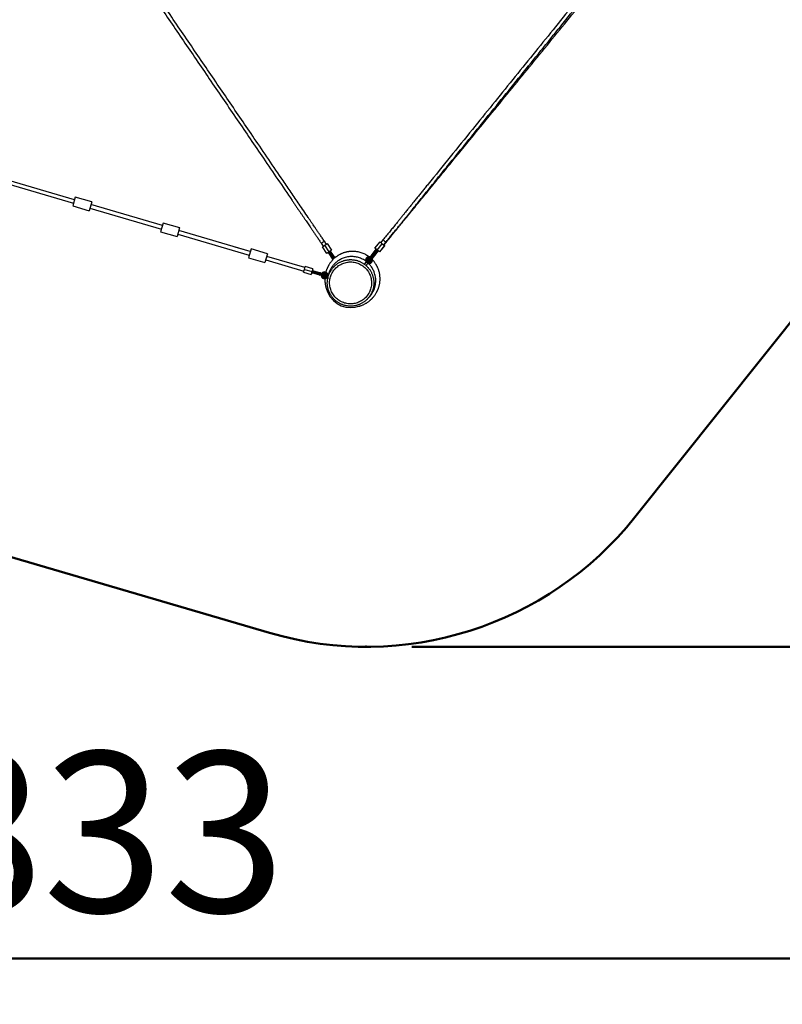
# Model space of a CAD drawing. Units: millimetres. Extents: x 15 to 205, y 5 to 292.
# Drawn here: x 112 to 129, y 127 to 148 of the extents above; entities that cross this region are included whole.
import ezdxf

# ---------------------------------------------------------------- set-up
doc = ezdxf.new("R2010")
doc.units = ezdxf.units.MM
doc.header["$PDSIZE"] = -1
doc.layers.add('TABELKA', color=7, linetype='Continuous', lineweight=50)
doc.styles.add('SLDTEXTSTYLE0', font='TXT', dxfattribs={"width": 0.75})
doc.dimstyles.new('SLDDIMSTYLE0', dxfattribs={"dimtxt": 3.5, "dimasz": 3.302, "dimexe": 0, "dimexo": 0.0625, "dimgap": 0.875, "dimtad": 1, "dimdec": 0, "dimlfac": 200, "dimrnd": 1e-09, "dimzin": 12, "dimdsep": 46, "dimtxsty": 'SLDTEXTSTYLE0', "dimsah": 1, "dimcen": 0.09, "dimadec": 0, "dimazin": 3, "dimtfac": 1, "dimtofl": 0, "dimtmove": 0, "dimatfit": 3, "dimfxl": 0, "dimfrac": 2, "dimtolj": 1, "dimtzin": 12, "dimarcsym": 0})

# ---------------------------------------------------------------- blocks, each defined once
blk = doc.blocks.new('_D')
at = {"layer": 'TABELKA'}
for p, q in [((105.85, 182.083), (146.171, 182.083)), ((145.171, 134.379), (145.171, 182.083)), ((120.905, 134.379), (146.171, 134.379))]:
    blk.add_line(p, q, dxfattribs=at)
for points in [[(145.171, 182.083), (144.663, 178.781), (145.679, 178.781)], [(145.171, 134.379), (145.679, 137.681), (144.663, 137.681)]]:
    blk.add_solid(points, dxfattribs=at)
at = {"layer": 'TABELKA', "insert": (140.659, 155.774), "char_height": 3.5, "attachment_point": 1, "rotation": 90, "style": 'SLDTEXTSTYLE0'}
blk.add_mtext('954', dxfattribs=at)
blk = doc.blocks.new('_D_1')
at = {"layer": 'TABELKA'}
for p, q in [((95.707, 155.807), (95.707, 126.575)), ((137.399, 153.521), (137.399, 126.575)), ((95.707, 127.575), (137.399, 127.575))]:
    blk.add_line(p, q, dxfattribs=at)
for points in [[(95.707, 127.575), (99.009, 127.067), (99.009, 128.083)], [(137.399, 127.575), (134.097, 128.083), (134.097, 127.067)]]:
    blk.add_solid(points, dxfattribs=at)
at = {"layer": 'TABELKA', "insert": (110.2, 132.086), "char_height": 3.5, "attachment_point": 1, "style": 'SLDTEXTSTYLE0'}
blk.add_mtext('833', dxfattribs=at)

msp = doc.modelspace()

# ---------------------------------------------------------------- linework, layer by layer
at = {"color": 7, "linetype": 'Continuous', "lineweight": 25}
for p, q in [((111.9597, 144.5185), (113.5185, 144.0593)), ((113.5411, 144.136), (111.9823, 144.5953)), ((113.558, 144.1936), (113.5015, 144.0017)), ((113.5015, 144.0017), (113.8612, 143.8958)), ((113.9177, 144.0876), (113.558, 144.1936)), ((113.9177, 144.0876), (113.8612, 143.8958)), ((115.4595, 143.5708), (113.9008, 144.0301)), ((113.8782, 143.9533), (115.4369, 143.4941)), ((115.4761, 143.627), (115.42, 143.4365)), ((115.4765, 143.6284), (115.4761, 143.627)), ((115.8362, 143.5224), (115.4765, 143.6284)), ((115.42, 143.4365), (115.7797, 143.3306)), ((115.8358, 143.5211), (115.7797, 143.3306)), ((115.7967, 143.3881), (117.3554, 142.9289)), ((117.378, 143.0056), (115.8193, 143.4648)), ((115.8362, 143.5224), (115.8358, 143.5211)), ((118.9274, 143.1853), (118.9694, 143.1236)), ((118.9508, 143.1109), (119.0024, 143.1461)), ((119.0355, 143.1686), (118.9935, 143.2303)), ((119.0024, 143.1461), (119.0541, 143.1813)), ((119.1011, 143.0011), (119.0024, 143.1461)), ((119.0541, 143.1813), (119.1528, 143.0363)), ((120.0982, 143.0777), (120.2085, 143.214)), ((120.1468, 143.0384), (120.2571, 143.1747)), ((120.3057, 143.1354), (120.1954, 142.999)), ((120.2085, 143.214), (120.2571, 143.1747)), ((120.2125, 143.2108), (120.2127, 143.211)), ((120.2127, 143.211), (120.2261, 143.2)), ((120.2729, 143.2579), (120.226, 143.1999)), ((120.2571, 143.1747), (120.3057, 143.1354)), ((120.2882, 143.1496), (120.3351, 143.2076)), ((120.2922, 143.1463), (120.3393, 143.2039)), ((120.3055, 143.1352), (120.3095, 143.1319)), ((117.378, 143.0056), (117.0502, 143.1022)), ((117.395, 143.0632), (117.3385, 142.8713)), ((117.7547, 142.9572), (117.395, 143.0632)), ((117.7547, 142.9572), (117.6982, 142.7653)), ((119.0495, 142.966), (118.9508, 143.1109)), ((119.0923, 142.9951), (119.0495, 142.966)), ((119.1816, 142.8386), (119.0805, 142.9871)), ((119.0968, 142.9987), (119.193, 142.8573)), ((119.2013, 142.863), (119.105, 143.0043)), ((119.1528, 143.0363), (119.11, 143.0072)), ((119.1218, 143.0152), (119.2229, 142.8667)), ((120.0143, 142.9144), (120.1273, 143.0541)), ((120.1431, 143.0418), (120.0356, 142.9089)), ((120.0434, 142.9026), (120.1509, 143.0355)), ((120.1662, 143.0226), (120.0532, 142.8829)), ((120.1695, 143.0198), (120.0559, 142.8806)), ((120.1384, 143.0451), (120.0982, 143.0777)), ((120.1954, 142.999), (120.1551, 143.0316)), ((120.1986, 142.9961), (120.1661, 143.0225)), ((120.3095, 143.1319), (120.1986, 142.9961)), ((117.3385, 142.8713), (117.6982, 142.7653)), ((117.7151, 142.8229), (118.5467, 142.5779)), ((118.5693, 142.6546), (117.7377, 142.8996)), ((119.1855, 142.8328), (119.1816, 142.8386)), ((119.193, 142.8573), (119.2013, 142.863)), ((119.9043, 142.7784), (119.8657, 142.7307)), ((119.9045, 142.6992), (119.9432, 142.747)), ((119.9438, 142.7497), (119.9069, 142.7795)), ((119.9409, 142.8237), (119.9579, 142.8447)), ((119.9439, 142.7955), (119.9517, 142.7892)), ((119.9579, 142.8447), (120.0143, 142.9144)), ((120.0356, 142.9089), (119.9625, 142.8185)), ((119.9625, 142.8185), (119.9702, 142.8122)), ((119.9702, 142.8122), (120.0434, 142.9026)), ((119.9968, 142.8132), (119.9798, 142.7922)), ((120.0532, 142.8829), (119.9968, 142.8132)), ((120.0559, 142.8806), (120.0339, 142.8538)), ((120.0356, 142.9089), (120.0434, 142.9026)), ((118.5404, 142.5563), (118.558, 142.6163)), ((118.5404, 142.5563), (118.7086, 142.5067)), ((118.558, 142.6163), (118.5757, 142.6762)), ((118.558, 142.6163), (118.7263, 142.5667)), ((118.744, 142.6267), (118.5757, 142.6762)), ((118.7233, 142.5564), (118.7086, 142.5067)), ((118.8918, 142.4919), (118.7192, 142.5427)), ((118.7245, 142.562), (118.8885, 142.5137)), ((118.8913, 142.5233), (118.7273, 142.5716)), ((118.744, 142.6267), (118.7293, 142.577)), ((118.7334, 142.5907), (118.9059, 142.5398)), ((118.8913, 142.5233), (118.8885, 142.5137)), ((118.8885, 142.5137), (119.0018, 142.4803)), ((119.0047, 142.4899), (118.8913, 142.5233)), ((118.9794, 142.4661), (118.8918, 142.4919)), ((118.9059, 142.5398), (118.9935, 142.514)), ((118.9935, 142.514), (119.0177, 142.5069)), ((119.0047, 142.4899), (119.0018, 142.4803)), ((119.0707, 142.49), (119.0573, 142.4444)), ((119.0864, 142.4867), (119.0735, 142.4905)), ((119.0035, 142.459), (118.9794, 142.4661)), ((119.0284, 142.4725), (119.0312, 142.4821)), ((119.0594, 142.4425), (119.0724, 142.4387))]:
    msp.add_line(p, q, dxfattribs=at)
at = {"color": 8, "linetype": 'Continuous', "lineweight": 25}
for p, q in [((119.193, 142.8573), (119.2004, 142.8465)), ((119.2078, 142.8533), (119.2013, 142.863)), ((119.9625, 142.8185), (119.9439, 142.7955)), ((119.9517, 142.7892), (119.9702, 142.8122)), ((119.0312, 142.4821), (119.0047, 142.4899)), ((119.0018, 142.4803), (119.0284, 142.4725))]:
    msp.add_line(p, q, dxfattribs=at)
at = {"color": 7, "linetype": 'Continuous', "lineweight": 25, "flags": 128}
msp.add_lwpolyline([(119.0127, 142.5344), (119.0215, 142.5309), (119.0295, 142.5258), (119.0364, 142.5192), (119.0419, 142.5114), (119.0459, 142.5028), (119.0481, 142.4935), (119.0485, 142.4841), (119.0472, 142.4746), (119.0441, 142.4657), (119.0393, 142.4574), (119.0331, 142.4503), (119.0256, 142.4444), (119.0171, 142.44), (119.008, 142.4374), (118.9985, 142.4365), (118.9891, 142.4374), (118.98, 142.4401), (118.9715, 142.4444), (118.9641, 142.4503), (118.9578, 142.4575), (118.9531, 142.4657), (118.95, 142.4747), (118.95, 142.4747)], dxfattribs=at)
at = {"color": 7, "linetype": 'Continuous', "lineweight": 25}
for centre, radius, start, end in [((119.9682, 142.8177), 0.075, 70.49779, 211.55535), ((119.9682, 142.8177), 0.05, 141.02657, 21.02657), ((119.9682, 142.8177), 0.05, 81.02657, 141.02657), ((119.9565, 142.8111), 0.02, 141.02657, 231.02657), ((119.9682, 142.8177), 0.075, 250.49779, 31.55535), ((119.9642, 142.8048), 0.02, 231.02657, 321.02657), ((119.9706, 142.8158), 0.075, 355.64513, 31.28456), ((118.9986, 142.4865), 0.075, 3.05555, 144.11311), ((118.9986, 142.4865), 0.05, 73.58433, 133.58433), ((118.9869, 142.4963), 0.0189, 340.07657, 69.58311), ((119.012, 142.4877), 0.02, 343.58433, 73.58433), ((118.9986, 142.4865), 0.075, 183.05555, 324.11311), ((118.9834, 142.4845), 0.0189, 257.58555, 347.09209), ((119.0092, 142.4781), 0.02, 253.58433, 343.58433), ((119.5652, 142.3195), 0.5375, 202.98145, 292.38673)]:
    msp.add_arc(centre, radius, start, end, dxfattribs=at)
at = {"color": 8, "linetype": 'Continuous', "lineweight": 25}
for centre, start, end in [((119.9682, 142.8177), 141.02657, 27.4484), ((119.9682, 142.8177), 74.60475, 141.02657), ((118.9986, 142.4865), 187.16251, 73.58433), ((118.9986, 142.4865), 73.58433, 140.00615)]:
    msp.add_arc(centre, 0.0625, start, end, dxfattribs=at)
at = {"color": 7, "linetype": 'Continuous', "lineweight": 25}
for centre, major_axis, ratio, start_param, end_param in [((119.0278, 143.1089), (-0.0734, 0.1077), 0.4794986, 3.0615071, 3.1415927), ((119.0278, 143.1089), (-0.0734, 0.1077), 0.4794986, 3.1415927, 3.2216782), ((120.2288, 143.1397), (0.082, 0.1013), 0.4794986, 3.0615071, 3.1415927), ((120.2288, 143.1397), (0.082, 0.1013), 0.4794986, 3.1415927, 3.2216782), ((118.5992, 142.6041), (0.1271, -0.0374), 0.4718366, 6.2030997, 6.2831853), ((118.5992, 142.6041), (0.1271, -0.0374), 0.4718366, 0, 0.0800856)]:
    msp.add_ellipse(centre, major_axis=major_axis, ratio=ratio, start_param=start_param, end_param=end_param, dxfattribs=at)
for points, knots in [([(128.5123, 153.4423), (128.4906, 153.4155), (128.4482, 153.363), (128.3864, 153.2867), (128.3284, 153.215), (128.2746, 153.1485), (128.225, 153.0872), (128.1796, 153.0311), (128.1409, 152.9833), (128.1085, 152.9432), (128.0817, 152.9101), (128.0571, 152.8796), (128.0337, 152.8508), (128.0107, 152.8223), (127.9875, 152.7937), (127.9392, 152.734), (127.8651, 152.6423), (127.765, 152.5186), (127.6075, 152.3239), (127.3933, 152.0591), (127.0515, 151.6366), (126.6385, 151.1262), (126.1718, 150.5493), (125.7222, 149.9935), (125.2898, 149.4591), (124.8573, 148.9245), (124.4222, 148.3867), (123.9845, 147.8456), (123.5442, 147.3013), (123.1039, 146.7571), (122.6637, 146.2131), (122.209, 145.651), (121.7397, 145.071), (121.3974, 144.6478), (121.1965, 144.3995), (121.137, 144.326), (121.0783, 144.2534), (121.0297, 144.1933), (120.9913, 144.1458), (120.9627, 144.1105), (120.9347, 144.0759), (120.9073, 144.042), (120.8802, 144.0085), (120.8533, 143.9752), (120.8252, 143.9405), (120.795, 143.9032), (120.7614, 143.8617), (120.7243, 143.8158), (120.6838, 143.7658), (120.6399, 143.7114), (120.5907, 143.6507), (120.5361, 143.5832), (120.4759, 143.5087), (120.4115, 143.4291), (120.3433, 143.3449), (120.2967, 143.2873), (120.2729, 143.2579)], [0, 0, 0, 0, 0.00791238, 0.01547853, 0.02253226, 0.02907356, 0.03510243, 0.04061888, 0.0456229, 0.04919515, 0.05245105, 0.05539061, 0.05817207, 0.06096978, 0.06378382, 0.06661421, 0.07858339, 0.09081265, 0.10309158, 0.13598154, 0.16887151, 0.22760345, 0.28633539, 0.33877466, 0.39121393, 0.4436532, 0.49609248, 0.54948518, 0.60287789, 0.6562706, 0.7096633, 0.76305601, 0.82178795, 0.8805199, 0.8877557, 0.89499149, 0.90219351, 0.90916341, 0.91270877, 0.91618157, 0.91958181, 0.92290949, 0.92616461, 0.92947308, 0.93272361, 0.93639239, 0.94047941, 0.94498468, 0.9499082, 0.95524996, 0.96100997, 0.96782906, 0.97515423, 0.98298547, 0.9913228, 1, 1, 1, 1]), ([(120.3351, 143.2076), (120.3568, 143.2344), (120.3992, 143.2868), (120.461, 143.3632), (120.519, 143.4349), (120.5728, 143.5014), (120.6224, 143.5627), (120.6678, 143.6188), (120.7065, 143.6666), (120.7389, 143.7067), (120.7657, 143.7398), (120.7903, 143.7702), (120.8137, 143.7991), (120.8367, 143.8276), (120.8599, 143.8562), (120.9082, 143.9159), (120.9823, 144.0076), (121.0824, 144.1313), (121.2399, 144.3259), (121.4541, 144.5907), (121.7959, 145.0132), (122.2089, 145.5236), (122.6756, 146.1006), (123.1252, 146.6563), (123.5576, 147.1908), (123.9901, 147.7254), (124.4252, 148.2632), (124.8629, 148.8042), (125.3032, 149.3485), (125.7435, 149.8927), (126.1837, 150.4368), (126.6384, 150.9989), (127.1077, 151.5789), (127.45, 152.002), (127.6509, 152.2504), (127.7104, 152.3239), (127.7691, 152.3965), (127.8177, 152.4566), (127.8561, 152.504), (127.8847, 152.5394), (127.9127, 152.574), (127.9401, 152.6078), (127.9672, 152.6414), (127.9941, 152.6746), (128.0222, 152.7093), (128.0524, 152.7466), (128.086, 152.7882), (128.1231, 152.834), (128.1636, 152.8841), (128.2075, 152.9384), (128.2567, 152.9992), (128.3113, 153.0666), (128.3715, 153.1411), (128.4359, 153.2207), (128.5041, 153.3049), (128.5507, 153.3626), (128.5745, 153.392)], [0, 0, 0, 0, 0.0079124, 0.0154785, 0.0225323, 0.0290736, 0.0351024, 0.0406189, 0.0456229, 0.0491951, 0.0524511, 0.0553906, 0.0581721, 0.0609698, 0.0637838, 0.0666142, 0.0785834, 0.0908126, 0.1030916, 0.1359815, 0.1688715, 0.2276034, 0.2863354, 0.3387747, 0.3912139, 0.4436532, 0.4960925, 0.5494852, 0.6028779, 0.6562706, 0.7096633, 0.763056, 0.821788, 0.8805199, 0.8877557, 0.8949915, 0.9021935, 0.9091634, 0.9127088, 0.9161816, 0.9195818, 0.9229095, 0.9261646, 0.9294731, 0.9327236, 0.9363924, 0.9404794, 0.9449847, 0.9499082, 0.95525, 0.96101, 0.9678291, 0.9751542, 0.9829855, 0.9913228, 1, 1, 1, 1]), ([(120.3393, 143.2039), (120.3611, 143.2306), (120.4038, 143.2829), (120.4659, 143.3589), (120.5243, 143.4304), (120.5784, 143.4966), (120.6283, 143.5577), (120.6739, 143.6136), (120.7128, 143.6612), (120.7454, 143.7011), (120.7724, 143.7341), (120.7972, 143.7644), (120.8207, 143.7932), (120.8438, 143.8215), (120.8671, 143.85), (120.9157, 143.9095), (120.9903, 144.0008), (121.0909, 144.1241), (121.2494, 144.318), (121.4648, 144.5818), (121.8087, 145.0027), (122.224, 145.5111), (122.6935, 146.0858), (123.1457, 146.6395), (123.5806, 147.1719), (124.0156, 147.7044), (124.4532, 148.2401), (124.8935, 148.7791), (125.3364, 149.3213), (125.7792, 149.8634), (126.222, 150.4054), (126.6794, 150.9654), (127.1514, 151.5432), (127.4957, 151.9647), (127.6977, 152.212), (127.7576, 152.2853), (127.8167, 152.3576), (127.8656, 152.4175), (127.9042, 152.4647), (127.9329, 152.4999), (127.9611, 152.5344), (127.9886, 152.5681), (128.0159, 152.6015), (128.043, 152.6347), (128.0712, 152.6692), (128.1016, 152.7064), (128.1354, 152.7478), (128.1727, 152.7935), (128.2134, 152.8433), (128.2576, 152.8975), (128.3071, 152.958), (128.362, 153.0252), (128.4226, 153.0994), (128.4874, 153.1787), (128.5559, 153.2626), (128.6028, 153.32), (128.6267, 153.3493)], [0, 0, 0, 0, 0.0079124, 0.0154785, 0.0225323, 0.0290736, 0.0351024, 0.0406189, 0.0456229, 0.0491951, 0.0524511, 0.0553906, 0.0581721, 0.0609698, 0.0637838, 0.0666142, 0.0785834, 0.0908126, 0.1030916, 0.1359815, 0.1688715, 0.2276034, 0.2863354, 0.3387747, 0.3912139, 0.4436532, 0.4960925, 0.5494852, 0.6028779, 0.6562706, 0.7096633, 0.763056, 0.821788, 0.8805199, 0.8877557, 0.8949915, 0.9021935, 0.9091634, 0.9127088, 0.9161816, 0.9195818, 0.9229095, 0.9261646, 0.9294731, 0.9327236, 0.9363924, 0.9404794, 0.9449847, 0.9499082, 0.95525, 0.96101, 0.9678291, 0.9751542, 0.9829855, 0.9913228, 1, 1, 1, 1]), ([(113.5807, 151.0379), (113.5968, 151.0142), (113.6284, 150.9678), (113.6741, 150.9007), (113.7166, 150.8382), (113.7555, 150.7812), (113.7906, 150.7296), (113.8201, 150.6862), (113.8445, 150.6504), (113.8644, 150.6212), (113.8826, 150.5944), (113.9001, 150.5687), (113.9176, 150.543), (113.9614, 150.4786), (114.0322, 150.3747), (114.1556, 150.1934), (114.3055, 149.9733), (114.5273, 149.6476), (114.7953, 149.254), (115.0984, 148.8089), (115.3904, 148.38), (115.6712, 147.9676), (115.9521, 147.555), (116.2348, 147.1398), (116.5192, 146.7222), (116.8052, 146.302), (117.0912, 145.882), (117.3771, 145.4622), (117.6723, 145.0286), (117.9769, 144.5812), (118.1993, 144.2547), (118.3301, 144.0625), (118.3694, 144.0047), (118.4083, 143.9477), (118.4461, 143.8921), (118.4825, 143.8387), (118.5176, 143.7871), (118.5474, 143.7433), (118.5735, 143.7051), (118.597, 143.6706), (118.6235, 143.6316), (118.653, 143.5882), (118.6856, 143.5403), (118.7205, 143.4891), (118.7575, 143.4348), (118.7965, 143.3774), (118.8383, 143.3161), (118.8822, 143.2516), (118.9122, 143.2076), (118.9274, 143.1853)], [0, 0, 0, 0, 0.0090818, 0.0177618, 0.0257441, 0.0330288, 0.0396158, 0.0455052, 0.0496432, 0.0533504, 0.0566646, 0.0599215, 0.0632006, 0.066502, 0.0845669, 0.1029889, 0.1358874, 0.1687859, 0.227533, 0.2862801, 0.338733, 0.3911858, 0.4436386, 0.4960915, 0.549498, 0.6029045, 0.656311, 0.7097175, 0.763124, 0.8218711, 0.8806182, 0.8880036, 0.895389, 0.902732, 0.9098267, 0.916646, 0.9231898, 0.9295842, 0.9334182, 0.9378215, 0.9427944, 0.9483366, 0.9544483, 0.9611294, 0.9679502, 0.9752773, 0.9831106, 0.9914501, 1, 1, 1, 1]), ([(118.9935, 143.2303), (118.9774, 143.254), (118.9458, 143.3003), (118.9001, 143.3675), (118.8576, 143.4299), (118.8187, 143.487), (118.7836, 143.5385), (118.7541, 143.5819), (118.7297, 143.6178), (118.7098, 143.6469), (118.6916, 143.6737), (118.6741, 143.6995), (118.6566, 143.7251), (118.6128, 143.7895), (118.542, 143.8934), (118.4186, 144.0747), (118.2687, 144.2949), (118.0469, 144.6206), (117.7789, 145.0142), (117.4758, 145.4593), (117.1839, 145.8881), (116.903, 146.3006), (116.6221, 146.7132), (116.3394, 147.1283), (116.055, 147.546), (115.769, 147.9661), (115.483, 148.3861), (115.1971, 148.8059), (114.9019, 149.2396), (114.5973, 149.6869), (114.3749, 150.0135), (114.2441, 150.2057), (114.2048, 150.2634), (114.1659, 150.3205), (114.1281, 150.376), (114.0917, 150.4295), (114.0566, 150.4811), (114.0268, 150.5249), (114.0007, 150.5631), (113.9773, 150.5976), (113.9507, 150.6365), (113.9212, 150.6799), (113.8886, 150.7278), (113.8537, 150.779), (113.8167, 150.8334), (113.7777, 150.8907), (113.7359, 150.952), (113.692, 151.0165), (113.662, 151.0606), (113.6468, 151.0829)], [0, 0, 0, 0, 0.0090818, 0.0177618, 0.0257441, 0.0330288, 0.0396158, 0.0455052, 0.0496432, 0.0533504, 0.0566646, 0.0599215, 0.0632006, 0.066502, 0.0845669, 0.1029889, 0.1358874, 0.1687859, 0.227533, 0.2862801, 0.338733, 0.3911858, 0.4436386, 0.4960915, 0.549498, 0.6029045, 0.656311, 0.7097175, 0.763124, 0.8218711, 0.8806182, 0.8880036, 0.895389, 0.902732, 0.9098267, 0.916646, 0.9231898, 0.9295842, 0.9334182, 0.9378215, 0.9427944, 0.9483366, 0.9544483, 0.9611294, 0.9679502, 0.9752773, 0.9831106, 0.9914501, 1, 1, 1, 1]), ([(118.9274, 143.1853), (118.9274, 143.1853), (118.9273, 143.1855), (118.9283, 143.1868), (118.9335, 143.1911), (118.9418, 143.1973), (118.9521, 143.2047), (118.9634, 143.2124), (118.9743, 143.2196), (118.9837, 143.2254), (118.9905, 143.2293), (118.993, 143.2304), (118.9935, 143.2304), (118.9935, 143.2303), (118.9935, 143.2303)], [0, 0, 0, 0, 0.00220545, 0.10976104, 0.21731901, 0.32480838, 0.43215585, 0.53937238, 0.64652629, 0.75371308, 0.86116258, 0.96860855, 0.99779455, 1, 1, 1, 1]), ([(120.3351, 143.2076), (120.3351, 143.2076), (120.3352, 143.2077), (120.3342, 143.209), (120.3292, 143.2136), (120.3214, 143.2203), (120.3117, 143.2285), (120.301, 143.2371), (120.2908, 143.2452), (120.282, 143.2519), (120.2757, 143.2565), (120.2733, 143.2579), (120.273, 143.2579), (120.2729, 143.2579), (120.2729, 143.2579)], [0, 0, 0, 0, 0.002589, 0.1100573, 0.2175268, 0.3249602, 0.4323189, 0.5396088, 0.6468659, 0.7541403, 0.8615532, 0.9689642, 0.997411, 1, 1, 1, 1]), ([(120.3393, 143.2039), (120.3393, 143.2039), (120.3394, 143.2041), (120.3389, 143.2048), (120.3363, 143.2072), (120.3355, 143.208)], [0, 0, 0, 0, 0.0159939, 0.6798968, 1, 1, 1, 1]), ([(119.0923, 142.9951), (119.0932, 142.9961), (119.0945, 142.9975), (119.0962, 142.9984), (119.0968, 142.9987)], [0, 0, 0, 0, 0.69371, 1, 1, 1, 1]), ([(119.105, 143.0043), (119.1061, 143.0052), (119.1076, 143.0064), (119.1094, 143.007), (119.11, 143.0072)], [0, 0, 0, 0, 0.6937487, 1, 1, 1, 1]), ([(119.9664, 142.8922), (119.964, 142.8941), (119.9498, 142.9052), (119.9215, 142.9231), (119.8816, 142.9456), (119.8393, 142.965), (119.7956, 142.981), (119.7508, 142.9936), (119.705, 143.0027), (119.6631, 143.0077), (119.6267, 143.0096), (119.5973, 143.0095), (119.5719, 143.0083), (119.5499, 143.0064), (119.5297, 143.004), (119.5089, 143.0008), (119.4861, 142.9964), (119.4604, 142.9904), (119.4338, 142.9828), (119.4082, 142.9742), (119.3855, 142.9654), (119.3654, 142.9568), (119.3464, 142.9479), (119.3266, 142.9378), (119.3077, 142.9271), (119.2898, 142.9161), (119.2732, 142.9053), (119.2559, 142.8931), (119.2389, 142.8802), (119.228, 142.8711), (119.2228, 142.8668)], [0, 0, 0, 0, 0.0108172, 0.0633397, 0.1174767, 0.1719963, 0.2264941, 0.2811127, 0.3359948, 0.3912851, 0.430844, 0.4659873, 0.4965262, 0.5224555, 0.5462606, 0.5712676, 0.6002963, 0.6337827, 0.6717905, 0.7065496, 0.7380854, 0.7664183, 0.7923255, 0.8219281, 0.8565902, 0.8819873, 0.9095709, 0.9393531, 0.9713479, 1, 1, 1, 1]), ([(120.1384, 143.0451), (120.1397, 143.0445), (120.1414, 143.0437), (120.1427, 143.0423), (120.1431, 143.0418)], [0, 0, 0, 0, 0.69371, 1, 1, 1, 1]), ([(120.1509, 143.0355), (120.152, 143.0348), (120.1537, 143.0337), (120.1548, 143.0321), (120.1551, 143.0316)], [0, 0, 0, 0, 0.6937487, 1, 1, 1, 1]), ([(119.1856, 142.8326), (119.1844, 142.8314), (119.1803, 142.8274), (119.1735, 142.8202), (119.1612, 142.807), (119.1448, 142.788), (119.1247, 142.7622), (119.1078, 142.7378), (119.0948, 142.717), (119.0862, 142.7022), (119.0796, 142.6902), (119.0731, 142.6779), (119.0661, 142.6639), (119.0585, 142.6474), (119.051, 142.6299), (119.0434, 142.6102), (119.0356, 142.5879), (119.0298, 142.5691), (119.027, 142.5585), (119.0263, 142.5554)], [0, 0, 0, 0, 0.0135956, 0.0448457, 0.0787322, 0.1590804, 0.2506315, 0.3533923, 0.4139421, 0.4644385, 0.5047941, 0.5387651, 0.5970764, 0.6565283, 0.7197135, 0.7919001, 0.8732429, 0.9636925, 1, 1, 1, 1]), ([(119.1914, 142.6639), (119.1879, 142.66), (119.1783, 142.6493), (119.1634, 142.6309), (119.147, 142.6082), (119.1318, 142.5846), (119.1179, 142.5601), (119.1053, 142.5347), (119.0941, 142.5086), (119.0843, 142.4818), (119.076, 142.4545), (119.0692, 142.4268), (119.064, 142.3987), (119.0604, 142.3705), (119.0583, 142.3422), (119.0579, 142.314), (119.059, 142.286), (119.0618, 142.2583), (119.066, 142.2308), (119.0719, 142.2034), (119.0793, 142.1762), (119.0882, 142.1492), (119.0987, 142.1226), (119.1106, 142.0966), (119.124, 142.0712), (119.1388, 142.0466), (119.1548, 142.0229), (119.1721, 142.0002), (119.1905, 141.9787), (119.21, 141.9584), (119.2304, 141.9393), (119.2518, 141.9216), (119.2743, 141.905), (119.2977, 141.8896), (119.3222, 141.8754), (119.3475, 141.8625), (119.3735, 141.851), (119.4003, 141.841), (119.4275, 141.8324), (119.4553, 141.8253), (119.4833, 141.8198), (119.5115, 141.8159), (119.5398, 141.8136), (119.5681, 141.8128), (119.5962, 141.8137), (119.624, 141.8162), (119.6517, 141.8202), (119.6791, 141.8258), (119.7064, 141.8329), (119.7333, 141.8415), (119.7599, 141.8517), (119.7859, 141.8633), (119.8113, 141.8764), (119.8359, 141.8909), (119.8597, 141.9067), (119.8825, 141.9237), (119.9042, 141.9419), (119.9248, 141.9613), (119.9442, 141.9817), (119.9622, 142.0029), (119.9789, 142.0252), (119.9944, 142.0484), (120.0087, 142.0726), (120.0218, 142.0978), (120.0336, 142.1238), (120.0439, 142.1505), (120.0528, 142.1778), (120.0602, 142.2055), (120.0661, 142.2336), (120.0703, 142.2618), (120.0729, 142.2901), (120.074, 142.3182), (120.0734, 142.3461), (120.0712, 142.3738), (120.0675, 142.4014), (120.0622, 142.4288), (120.0553, 142.4561), (120.0469, 142.4832), (120.037, 142.5099), (120.0256, 142.5362), (120.0127, 142.5618), (119.9985, 142.5867), (119.9829, 142.6107), (119.966, 142.6337), (119.948, 142.6557), (119.9288, 142.6764), (119.9087, 142.6959), (119.8876, 142.7142), (119.8655, 142.7312), (119.8424, 142.747), (119.8183, 142.7616), (119.7933, 142.775), (119.7675, 142.7869), (119.741, 142.7975), (119.714, 142.8066), (119.6864, 142.8142), (119.6585, 142.8203), (119.6304, 142.8247), (119.6021, 142.8276), (119.5738, 142.8289), (119.5457, 142.8286), (119.5177, 142.8267), (119.4899, 142.8232), (119.4623, 142.8182), (119.4348, 142.8117), (119.4077, 142.8036), (119.381, 142.7939), (119.3549, 142.7828), (119.3293, 142.7703), (119.3044, 142.7563), (119.2804, 142.741), (119.2573, 142.7244), (119.2352, 142.7065), (119.2145, 142.6879), (119.2002, 142.6734), (119.1928, 142.6654), (119.1914, 142.6639)], [0, 0, 0, 0, 0.0048424, 0.0135586, 0.0223047, 0.0311, 0.0399409, 0.0488221, 0.0577363, 0.0666745, 0.0756267, 0.0845796, 0.093521, 0.1024406, 0.1113289, 0.1201781, 0.128988, 0.1376818, 0.146381, 0.1551585, 0.1640061, 0.1729133, 0.1818672, 0.1908531, 0.199855, 0.208852, 0.2178264, 0.2267632, 0.2356491, 0.2444734, 0.2532211, 0.2619014, 0.2706441, 0.2794451, 0.2882987, 0.2971968, 0.3061302, 0.3150881, 0.3240592, 0.333029, 0.3419858, 0.3509199, 0.3598232, 0.3686895, 0.3775128, 0.3862449, 0.3949763, 0.4037595, 0.4125913, 0.4214662, 0.4303769, 0.4393144, 0.4482684, 0.4572262, 0.4661743, 0.4751016, 0.4839984, 0.4928563, 0.5016728, 0.5103968, 0.5190621, 0.527813, 0.536641, 0.5455358, 0.5544841, 0.5634707, 0.5724786, 0.5814869, 0.5904747, 0.5994254, 0.6083238, 0.6171574, 0.6259158, 0.6345785, 0.6432658, 0.6520286, 0.6608599, 0.6697504, 0.6786884, 0.6876607, 0.6966527, 0.7056468, 0.7146254, 0.7235746, 0.7324823, 0.7413385, 0.7501355, 0.7588368, 0.7675679, 0.776353, 0.7851877, 0.7940661, 0.8029802, 0.8119208, 0.8208776, 0.8298385, 0.8387908, 0.847725, 0.8566324, 0.8655065, 0.8743423, 0.8830977, 0.8918633, 0.9006694, 0.9095084, 0.9183774, 0.9272719, 0.9361866, 0.9451152, 0.9540504, 0.962984, 0.9719099, 0.9808229, 0.989719, 0.9980676, 1, 1, 1, 1]), ([(119.8966, 142.7967), (119.8869, 142.8036), (119.8647, 142.8192), (119.8274, 142.8398), (119.7853, 142.8589), (119.7411, 142.8743), (119.695, 142.8858), (119.6474, 142.8932), (119.5986, 142.8962), (119.5491, 142.8946), (119.4997, 142.8882), (119.4517, 142.8774), (119.4067, 142.8628), (119.3658, 142.8454), (119.3271, 142.825), (119.2911, 142.8021), (119.2583, 142.7773), (119.2307, 142.753), (119.2074, 142.7296), (119.186, 142.7054), (119.1665, 142.6803), (119.149, 142.6548), (119.1348, 142.6314), (119.1233, 142.6102), (119.1142, 142.5916), (119.1071, 142.5756), (119.1012, 142.561), (119.0955, 142.5458), (119.0894, 142.5279), (119.0836, 142.5086), (119.0804, 142.4951), (119.0789, 142.4889)], [0, 0, 0, 0, 0.03371352, 0.07684383, 0.12038996, 0.16447095, 0.20921011, 0.25473914, 0.30120274, 0.34849212, 0.39615317, 0.44415777, 0.490034, 0.53291753, 0.57287963, 0.61703764, 0.65710039, 0.69308335, 0.72527857, 0.75502887, 0.78906818, 0.8196853, 0.84693541, 0.87085563, 0.89147009, 0.90879372, 0.9230311, 0.93874762, 0.95786314, 0.98038514, 1, 1, 1, 1]), ([(119.1553, 142.5235), (119.1517, 142.5159), (119.1408, 142.4929), (119.1265, 142.4526), (119.1145, 142.4026), (119.1081, 142.3515), (119.1076, 142.2999), (119.1129, 142.2486), (119.1238, 142.1982), (119.1404, 142.1493), (119.1624, 142.1027), (119.1894, 142.0588), (119.2212, 142.0182), (119.2573, 141.9815), (119.2973, 141.9489), (119.3408, 141.9212), (119.3872, 141.8984), (119.4357, 141.881), (119.4859, 141.8692), (119.537, 141.8631), (119.5886, 141.8627), (119.6399, 141.8682), (119.6903, 141.8793), (119.7392, 141.896), (119.7857, 141.9182), (119.8294, 141.9454), (119.8699, 141.9772), (119.9065, 142.0136), (119.9389, 142.0537), (119.961, 142.0885), (119.9802, 142.1247), (119.9965, 142.1625), (120.0115, 142.2119), (120.021, 142.2626), (120.0246, 142.3141), (120.0225, 142.3657), (120.0146, 142.4167), (120.001, 142.4664), (119.9819, 142.5143), (119.9576, 142.5598), (119.9283, 142.6022), (119.8944, 142.6411), (119.8565, 142.676), (119.8147, 142.7063), (119.7698, 142.7319), (119.7224, 142.7522), (119.673, 142.767), (119.6224, 142.7762), (119.5754, 142.7794), (119.5329, 142.7781), (119.4906, 142.7733), (119.4446, 142.7633), (119.3958, 142.7469), (119.3491, 142.7252), (119.3051, 142.6983), (119.2645, 142.6667), (119.2295, 142.6327), (119.2001, 142.5973), (119.1755, 142.5617), (119.162, 142.5362), (119.1553, 142.5235)], [0, 0, 0, 0, 0.0087405, 0.0265842, 0.0444847, 0.0623287, 0.0802195, 0.0981671, 0.1160572, 0.1339322, 0.1518643, 0.1697396, 0.1876127, 0.2055425, 0.2234154, 0.2413162, 0.2592746, 0.2771758, 0.2950294, 0.3129396, 0.3307934, 0.3487058, 0.3666758, 0.3845882, 0.4024349, 0.4203383, 0.4381852, 0.4560771, 0.4740258, 0.491917, 0.4989399, 0.5168324, 0.5347821, 0.5526749, 0.5705668, 0.5885156, 0.606407, 0.624295, 0.6422403, 0.6601286, 0.67799, 0.6959081, 0.7137696, 0.7316805, 0.749649, 0.7675602, 0.785411, 0.8033184, 0.8211691, 0.8344094, 0.8476497, 0.86551, 0.8834272, 0.9012876, 0.9191564, 0.937082, 0.954951, 0.9699561, 0.984995, 1, 1, 1, 1]), ([(119.193, 142.8573), (119.1912, 142.856), (119.1876, 142.8533), (119.1835, 142.8486), (119.1811, 142.8442), (119.1806, 142.8408), (119.1812, 142.8392), (119.1816, 142.8386), (119.1816, 142.8386)], [0, 0, 0, 0, 0.2146031, 0.4292054, 0.6438323, 0.858516, 0.9912625, 1, 1, 1, 1]), ([(119.2229, 142.8667), (119.2229, 142.8667), (119.2225, 142.8673), (119.2212, 142.8684), (119.2179, 142.8692), (119.2128, 142.8686), (119.207, 142.8665), (119.2032, 142.8641), (119.2013, 142.863)], [0, 0, 0, 0, 0.0087375, 0.141484, 0.3561677, 0.5707946, 0.7853969, 1, 1, 1, 1]), ([(119.7485, 141.8122), (119.7486, 141.8121), (119.7487, 141.812), (119.7493, 141.8121), (119.7505, 141.8123), (119.752, 141.8127), (119.7541, 141.8132), (119.7566, 141.8139), (119.7595, 141.8148), (119.7629, 141.8158), (119.767, 141.8171), (119.7721, 141.8187), (119.7781, 141.8207), (119.7888, 141.8242), (119.8066, 141.8307), (119.8294, 141.84), (119.8526, 141.8505), (119.8761, 141.8623), (119.8984, 141.8747), (119.9197, 141.8877), (119.9401, 141.9012), (119.9612, 141.9164), (119.983, 141.9335), (120.0007, 141.9487), (120.0155, 141.9624), (120.0266, 141.9732), (120.0371, 141.9839), (120.0475, 141.995), (120.0577, 142.0065), (120.0687, 142.0194), (120.0809, 142.0347), (120.0949, 142.0536), (120.1102, 142.076), (120.1234, 142.0974), (120.1342, 142.1166), (120.1424, 142.1321), (120.1497, 142.147), (120.1558, 142.16), (120.1604, 142.1707), (120.1647, 142.1811), (120.1693, 142.1928), (120.1747, 142.2074), (120.1814, 142.2272), (120.1887, 142.252), (120.1956, 142.2804), (120.2009, 142.3083), (120.2048, 142.3347), (120.2073, 142.3594), (120.2088, 142.3824), (120.2093, 142.4047), (120.2091, 142.427), (120.2079, 142.4517), (120.2054, 142.4793), (120.201, 142.5108), (120.1941, 142.5458), (120.1852, 142.5795), (120.1752, 142.6102), (120.1654, 142.636), (120.1554, 142.6591), (120.1459, 142.6789), (120.1373, 142.6954), (120.1291, 142.7101), (120.1205, 142.7247), (120.1103, 142.7407), (120.0962, 142.7614), (120.0772, 142.7864), (120.0592, 142.8082), (120.0474, 142.8202), (120.0445, 142.823)], [0, 0, 0, 0, 0.0264968, 0.0529778, 0.0773379, 0.0995793, 0.119705, 0.137719, 0.1536267, 0.166719, 0.1791375, 0.1916194, 0.2041769, 0.2168217, 0.2493396, 0.2813538, 0.3126278, 0.3431703, 0.3731402, 0.3973022, 0.4222734, 0.4480583, 0.4746618, 0.5018716, 0.5148394, 0.5266286, 0.5382494, 0.5497271, 0.5610651, 0.5722645, 0.5860732, 0.6019688, 0.6199806, 0.6401023, 0.6511548, 0.6627516, 0.6740333, 0.6830683, 0.6897929, 0.6952295, 0.7019932, 0.7101876, 0.7198152, 0.7344604, 0.7497822, 0.7640247, 0.7771949, 0.789299, 0.8003432, 0.8103337, 0.820669, 0.8311856, 0.8432436, 0.8568411, 0.8719756, 0.8886469, 0.9007165, 0.9125562, 0.9229591, 0.9319306, 0.9394808, 0.9455653, 0.9519263, 0.9593855, 0.9676372, 0.9809978, 0.9954327, 1, 1, 1, 1]), ([(119.9069, 142.7795), (119.9061, 142.7792), (119.9047, 142.7785), (119.9044, 142.7785), (119.9043, 142.7784)], [0, 0, 0, 0, 0.4973625, 1, 1, 1, 1]), ([(119.9432, 142.747), (119.9432, 142.7471), (119.9432, 142.7473), (119.9436, 142.7489), (119.9438, 142.7497)], [0, 0, 0, 0, 0.4945786, 1, 1, 1, 1]), ([(119.9445, 141.9824), (119.9498, 141.9873), (119.9644, 142.0004), (119.9867, 142.0248), (120.0105, 142.0542), (120.031, 142.0838), (120.0474, 142.111), (120.0602, 142.1353), (120.0709, 142.158), (120.0803, 142.1808), (120.0893, 142.206), (120.0979, 142.2345), (120.1055, 142.2667), (120.1115, 142.3027), (120.1152, 142.3426), (120.1158, 142.386), (120.1124, 142.4327), (120.1043, 142.4818), (120.0923, 142.5266), (120.078, 142.5665), (120.0627, 142.6009), (120.0445, 142.6351), (120.0232, 142.6689), (119.9984, 142.7017), (119.9769, 142.727), (119.9627, 142.7404), (119.9589, 142.7441)], [0, 0, 0, 0, 0.0259281, 0.070183, 0.1183986, 0.1614172, 0.1993412, 0.2322368, 0.2601445, 0.2893376, 0.3207218, 0.355924, 0.3949835, 0.4379605, 0.4849458, 0.5360511, 0.5908314, 0.6490795, 0.7108086, 0.7533573, 0.7968338, 0.8413252, 0.8869282, 0.9337524, 0.9819253, 1, 1, 1, 1]), ([(119.9625, 142.8185), (119.9608, 142.82), (119.9576, 142.8232), (119.9548, 142.8293), (119.9541, 142.8356), (119.9553, 142.8408), (119.957, 142.8436), (119.9578, 142.8446), (119.9579, 142.8447)], [0, 0, 0, 0, 0.214657, 0.4293139, 0.6439772, 0.8586563, 0.9882041, 1, 1, 1, 1]), ([(119.9968, 142.8132), (119.9967, 142.8131), (119.9959, 142.8121), (119.9935, 142.8099), (119.9887, 142.8076), (119.9824, 142.807), (119.9758, 142.8084), (119.9721, 142.8109), (119.9702, 142.8122)], [0, 0, 0, 0, 0.01179594, 0.1413437, 0.35602276, 0.57068614, 0.78534296, 1, 1, 1, 1]), ([(120.0356, 142.9089), (120.0338, 142.9102), (120.0302, 142.9129), (120.0245, 142.9154), (120.0195, 142.9165), (120.0162, 142.916), (120.0148, 142.9149), (120.0144, 142.9144), (120.0143, 142.9144)], [0, 0, 0, 0, 0.2146031, 0.4292054, 0.6438323, 0.858516, 0.9912625, 1, 1, 1, 1]), ([(120.0532, 142.8829), (120.0532, 142.883), (120.0536, 142.8835), (120.0544, 142.8851), (120.0542, 142.8885), (120.0521, 142.8931), (120.0484, 142.8981), (120.0451, 142.9011), (120.0434, 142.9026)], [0, 0, 0, 0, 0.00873748, 0.14148397, 0.35616767, 0.57079459, 0.78539688, 1, 1, 1, 1]), ([(120.0559, 142.8806), (120.0559, 142.8807), (120.0563, 142.8812), (120.057, 142.8828), (120.0572, 142.8849), (120.0564, 142.8866), (120.0563, 142.8868)], [0, 0, 0, 0, 0.0229789, 0.3720916, 0.9366926, 1, 1, 1, 1]), ([(118.7233, 142.5564), (118.7233, 142.5577), (118.7234, 142.5597), (118.7242, 142.5615), (118.7245, 142.562)], [0, 0, 0, 0, 0.6838961, 1, 1, 1, 1]), ([(118.7273, 142.5716), (118.7276, 142.5729), (118.728, 142.5749), (118.729, 142.5765), (118.7293, 142.577)], [0, 0, 0, 0, 0.6839353, 1, 1, 1, 1]), ([(118.8885, 142.5137), (118.888, 142.5115), (118.8869, 142.5071), (118.8867, 142.501), (118.8877, 142.4959), (118.8895, 142.493), (118.8911, 142.4921), (118.8918, 142.4919), (118.8918, 142.4919)], [0, 0, 0, 0, 0.2144413, 0.42888, 0.643394, 0.8580812, 0.9933903, 1, 1, 1, 1]), ([(118.9059, 142.5398), (118.9059, 142.5399), (118.9052, 142.54), (118.9034, 142.5401), (118.9003, 142.5387), (118.8967, 142.535), (118.8935, 142.5297), (118.8921, 142.5254), (118.8913, 142.5233)], [0, 0, 0, 0, 0.0066097, 0.1419188, 0.356606, 0.57112, 0.7855587, 1, 1, 1, 1]), ([(119.0202, 142.5306), (119.0191, 142.5261), (119.0173, 142.5183), (119.016, 142.5107), (119.0155, 142.5076)], [0, 0, 0, 0, 0.5817537, 1, 1, 1, 1]), ([(119.0735, 142.4905), (119.0734, 142.4904), (119.0731, 142.4904), (119.0715, 142.4901), (119.0707, 142.49)], [0, 0, 0, 0, 0.49470623, 1, 1, 1, 1]), ([(119.0053, 142.4127), (119.0052, 142.4115), (119.005, 142.4058), (119.005, 142.3972), (119.005, 142.3866), (119.0052, 142.3771), (119.0055, 142.3669), (119.006, 142.3566), (119.0067, 142.3465), (119.0075, 142.3373), (119.0082, 142.3292), (119.009, 142.322), (119.0098, 142.3151), (119.0108, 142.3077), (119.012, 142.2994), (119.0134, 142.2902), (119.0153, 142.2797), (119.0173, 142.2688), (119.0195, 142.2584), (119.0215, 142.2496), (119.0235, 142.2414), (119.0256, 142.2329), (119.028, 142.2239), (119.0308, 142.2139), (119.034, 142.2034), (119.0375, 142.1926), (119.0407, 142.1833), (119.0433, 142.1758), (119.0455, 142.1698), (119.0474, 142.1648), (119.0494, 142.1597), (119.0514, 142.1546), (119.0536, 142.1492), (119.0556, 142.1443), (119.0575, 142.1398), (119.0593, 142.1357), (119.061, 142.1318), (119.0626, 142.1282), (119.0642, 142.1248), (119.0657, 142.1215), (119.0672, 142.1184), (119.0686, 142.1155), (119.0698, 142.1128), (119.0709, 142.1106), (119.0717, 142.1089), (119.0723, 142.1077), (119.0726, 142.107), (119.0728, 142.1067), (119.0728, 142.1068), (119.0728, 142.1068)], [0, 0, 0, 0, 0.0050743, 0.0244329, 0.0371329, 0.051639, 0.0680417, 0.0855847, 0.1015763, 0.1173122, 0.1308209, 0.1421025, 0.1532719, 0.166466, 0.1816844, 0.1989268, 0.2176472, 0.241675, 0.261849, 0.2783262, 0.2948554, 0.3139576, 0.3348897, 0.3574503, 0.3864617, 0.413154, 0.4382017, 0.4618178, 0.4781822, 0.4951278, 0.5130767, 0.5320299, 0.5521359, 0.5747439, 0.6001912, 0.626021, 0.654251, 0.6848857, 0.7179286, 0.7533825, 0.7911418, 0.8324302, 0.8699291, 0.9036391, 0.933561, 0.9596958, 0.9820452, 0.9981912, 1, 1, 1, 1]), ([(119.0084, 142.4585), (119.0081, 142.4561), (119.0073, 142.4489), (119.0068, 142.4421), (119.0065, 142.4377)], [0, 0, 0, 0, 0.3412381, 1, 1, 1, 1]), ([(119.0573, 142.4444), (119.0579, 142.4439), (119.0591, 142.4428), (119.0593, 142.4426), (119.0594, 142.4425)], [0, 0, 0, 0, 0.4974838, 1, 1, 1, 1]), ([(119.0697, 142.4395), (119.0694, 142.4375), (119.0681, 142.428), (119.067, 142.4185), (119.0666, 142.4109), (119.0666, 142.4109)], [0, 0, 0, 0, 0.2076305, 0.9957219, 1, 1, 1, 1])]:
    msp.add_open_spline(points, degree=3, knots=knots, dxfattribs=at)
at = {"layer": 'TABELKA'}
for p, q in [((125.7705, 137.2049), (135.765, 149.7474)), ((101.0929, 139.5773), (117.7954, 134.6816))]:
    msp.add_line(p, q, dxfattribs=at)
msp.add_arc((119.905, 141.8788), 7.5, 253.66351, 321.45066, dxfattribs=at)
msp.add_point((119.905, 134.3788), dxfattribs=at)

# ---------------------------------------------------------------- dimensions: what is measured, and where the dimension line sits
dim = msp.add_linear_dim(base=(145.1711, 182.0829), p1=(119.905, 134.3788), p2=(104.85, 182.0829), angle=90, dimstyle='SLDDIMSTYLE0', dxfattribs=at)
dim.commit()
dim.dimension.update_dxf_attribs({"geometry": '_D', "text_midpoint": (145.1711, 159.6535), "dimtype": 160})
dim = msp.add_linear_dim(base=(137.3988, 127.5745), p1=(95.7071, 156.8074), p2=(137.3988, 154.5212), dimstyle='SLDDIMSTYLE0', dxfattribs=at)
dim.commit()
dim.dimension.update_dxf_attribs({"geometry": '_D_1', "text_midpoint": (114.079, 127.5745), "dimtype": 160})

doc.saveas('drawing.dxf')
